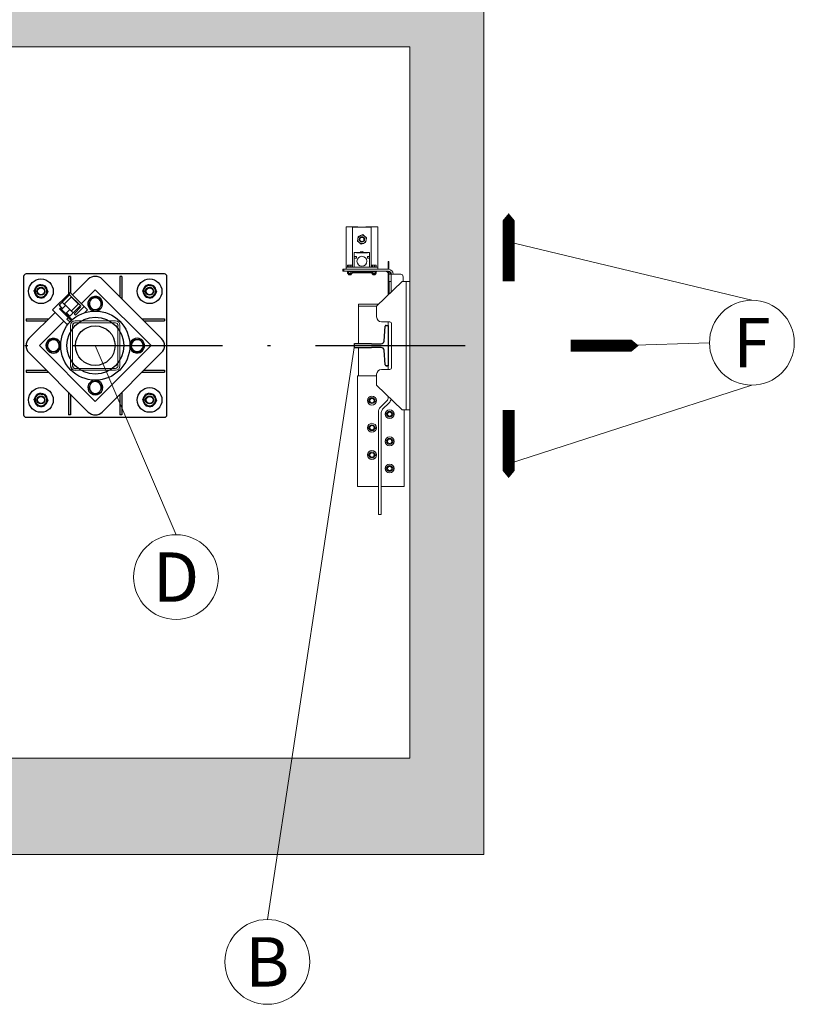
# Model space of a CAD drawing. Units: millimetres. Extents: x 0 to 210, y 0 to 297.
# Drawn here: x 92 to 118, y 62 to 95 of the extents above; entities that cross this region are included whole.
import ezdxf
from ezdxf.enums import TextEntityAlignment as Align

# ---------------------------------------------------------------- set-up
doc = ezdxf.new("R2010")
doc.units = ezdxf.units.MM
doc.linetypes.add('PUNTORAYA', pattern=[8, 5, -1.5, 0, -1.5])
for name, color, linetype, lineweight in [('ENOR_cotasyejes', 45, 'Continuous', 0), ('ENOR_lineas', 183, 'Continuous', 0), ('ENOR_muro', 140, 'Continuous', 0), ('ENOR_texto', 53, 'Continuous', 0)]:
    doc.layers.add(name, color=color, linetype=linetype, lineweight=lineweight)
for name, color, linetype in [('ENOR_trama1', 8, 'Continuous'), ('EnorInstalacion', 183, 'Continuous'), ('PYR1', 1, 'PUNTORAYA')]:
    doc.layers.add(name, color=color, linetype=linetype)
doc.styles.add('ARIALNARROW', font='ARIALN.TTF')

# ---------------------------------------------------------------- blocks, each defined once
blk = doc.blocks.new('T82_A')
at = {"linetype": 'Continuous'}
for p, q in [((-68, -41), (-68, 41)), ((-68, 41), (-64, 41)), ((-62, 39.1), (-59.8, 9.3)), ((-59.8, -9.3), (-62, -39.1)), ((-64, -41), (-68, -41))]:
    blk.add_line(p, q, dxfattribs=at)
blk.add_lwpolyline([(-53.8, 3.7), (-34, 3.7), (-34, 4.5), (0, 4.5), (0, -4.5), (-34, -4.5), (-34, -3.7), (-53.8, -3.7)], dxfattribs=at)
for centre, radius, start, end in [((-64, 39), 2, 4.2755, 90), ((-53.8, 9.7), 6, 184.2755, 270), ((-53.8, -9.8), 6, 90, 175.7245), ((-64, -39), 2, 270, 355.7245)]:
    blk.add_arc(centre, radius, start, end, dxfattribs=at)
blk = doc.blocks.new('MA816_ficha1_CARGAS')
at = {"layer": 'ENOR_trama1'}
h = blk.add_hatch(color=256, dxfattribs=at)
h.paths.add_polyline_path([(27.371, -26.216), (2.473, -26.216), (2.473, -2.473), (27.371, -2.473)], flags=16)
h.paths.add_polyline_path([(29.844, -29.432), (29.844, 0), (0, 0), (0, -29.432)])
at = {"layer": 'ENOR_cotasyejes', "lineweight": 0}
for p, q in [((38.789, -10.935), (30.669, -8.981)), ((19.566, -18.758), (16.87, -12.449)), ((22.615, -31.6), (25.528, -12.449))]:
    blk.add_line(p, q, dxfattribs=at)
for points in [[(37.373, -12.351), (34.534, -12.449)], [(38.789, -13.767), (30.669, -16.392)]]:
    blk.add_lwpolyline(points, dxfattribs=at)
for centre in [(38.789, -12.351), (19.566, -20.174), (22.615, -33.016)]:
    blk.add_circle(centre, 1.416, dxfattribs=at)
at = {"layer": 'ENOR_lineas'}
blk.add_line((2.473, -26.216), (27.371, -26.216), dxfattribs=at)
blk.add_line((2.473, -26.216), (27.371, -26.216), dxfattribs=at)
at = {"layer": 'ENOR_lineas', "lineweight": 0}
for points in [[(30.669, -10.305, 0.396, 0.396, 0), (30.669, -8.981, 1.583, 0, 0), (30.669, -8.029, 0, 0, 0)], [(32.734, -12.449, 0.396, 0.396, 0), (34.058, -12.449, 1.583, 0, 0), (35.01, -12.449, 0, 0, 0)], [(30.669, -14.592, 0.396, 0.396, 0), (30.669, -15.916, 1.583, 0, 0), (30.669, -16.869, 0, 0, 0)]]:
    blk.add_lwpolyline(points, format="xyseb", dxfattribs=at)
at = {"layer": 'ENOR_muro'}
blk.add_lwpolyline([(29.844, -29.432), (29.844, -29.432), (29.844, 0), (0, 0), (0, -29.432), (29.844, -29.432)], dxfattribs=at)
blk.add_lwpolyline([(27.371, -26.216), (2.473, -26.216), (2.473, -2.473), (27.371, -2.473), (27.371, -26.216)], close=True, dxfattribs=at)
at = {"layer": 'EnorInstalacion', "linetype": 'Continuous', "lineweight": 15}
for p, q in [((25.244, -9.736), (25.244, -8.483)), ((25.639, -8.483), (25.244, -8.483)), ((25.462, -8.5), (25.462, -8.632)), ((25.462, -8.5), (26.08, -8.5)), ((25.639, -8.483), (25.639, -8.5)), ((25.903, -8.5), (25.903, -8.483)), ((26.299, -8.483), (25.903, -8.483)), ((26.08, -8.5), (26.08, -8.632)), ((26.299, -9.736), (26.299, -8.483)), ((25.462, -8.632), (25.462, -9.835)), ((25.646, -8.801), (25.633, -8.88)), ((25.722, -8.772), (25.646, -8.801)), ((25.798, -8.744), (25.722, -8.772)), ((25.86, -8.796), (25.798, -8.744)), ((25.923, -8.847), (25.86, -8.796)), ((25.909, -8.927), (25.923, -8.847)), ((26.08, -8.632), (26.08, -9.835)), ((25.633, -8.88), (25.62, -8.96)), ((25.62, -8.96), (25.682, -9.012)), ((25.682, -9.012), (25.744, -9.063)), ((25.82, -9.035), (25.744, -9.063)), ((25.896, -9.007), (25.82, -9.035)), ((25.896, -9.007), (25.909, -8.927)), ((25.516, -9.341), (25.516, -9.476)), ((25.516, -9.341), (25.59, -9.341)), ((25.59, -9.476), (25.516, -9.476)), ((25.516, -9.529), (25.516, -9.476)), ((25.516, -9.529), (25.516, -9.835)), ((25.59, -9.529), (25.516, -9.529)), ((25.59, -9.341), (25.59, -9.352)), ((25.59, -9.341), (25.953, -9.341)), ((25.59, -9.352), (25.953, -9.352)), ((25.59, -9.476), (25.59, -9.529)), ((25.725, -9.337), (25.725, -9.341)), ((25.751, -9.313), (25.748, -9.313)), ((25.751, -9.313), (25.762, -9.313)), ((25.751, -9.313), (25.751, -9.313)), ((25.762, -9.313), (25.762, -9.321)), ((25.777, -9.321), (25.777, -9.313)), ((25.777, -9.313), (25.789, -9.313)), ((25.789, -9.313), (25.789, -9.313)), ((25.815, -9.341), (25.815, -9.337)), ((25.953, -9.341), (25.953, -9.352)), ((25.953, -9.341), (26.027, -9.341)), ((25.953, -9.476), (26.027, -9.476)), ((25.953, -9.476), (25.953, -9.529)), ((25.953, -9.529), (26.027, -9.529)), ((26.027, -9.341), (26.027, -9.476)), ((26.027, -9.529), (26.027, -9.476)), ((26.027, -9.529), (26.027, -9.835)), ((25.244, -9.835), (25.244, -9.736)), ((25.244, -9.901), (25.244, -9.835)), ((25.516, -9.835), (25.244, -9.835)), ((25.285, -9.819), (25.285, -9.835)), ((25.347, -9.819), (25.285, -9.819)), ((25.295, -9.767), (25.303, -9.761)), ((25.295, -9.819), (25.295, -9.767)), ((25.347, -9.761), (25.303, -9.761)), ((25.311, -9.767), (25.347, -9.761)), ((25.311, -9.819), (25.311, -9.767)), ((25.412, -9.761), (25.347, -9.761)), ((25.45, -9.819), (25.347, -9.819)), ((25.384, -9.819), (25.384, -9.767)), ((25.412, -9.761), (25.433, -9.761)), ((25.44, -9.767), (25.432, -9.761)), ((25.44, -9.819), (25.44, -9.767)), ((25.45, -9.835), (25.45, -9.819)), ((25.516, -9.835), (26.027, -9.835)), ((26.299, -9.835), (26.027, -9.835)), ((26.093, -9.819), (26.093, -9.835)), ((26.155, -9.819), (26.093, -9.819)), ((26.103, -9.767), (26.111, -9.761)), ((26.103, -9.819), (26.103, -9.767)), ((26.155, -9.761), (26.111, -9.761)), ((26.119, -9.767), (26.155, -9.761)), ((26.119, -9.819), (26.119, -9.767)), ((26.22, -9.761), (26.155, -9.761)), ((26.258, -9.819), (26.155, -9.819)), ((26.192, -9.819), (26.192, -9.767)), ((26.22, -9.761), (26.241, -9.761)), ((26.248, -9.767), (26.24, -9.761)), ((26.248, -9.819), (26.248, -9.767)), ((26.258, -9.835), (26.258, -9.819)), ((26.299, -9.835), (26.299, -9.736)), ((26.299, -9.901), (26.299, -9.835)), ((26.649, -9.811), (26.649, -9.646)), ((26.649, -9.646), (26.674, -9.646)), ((26.649, -9.811), (26.649, -9.901)), ((26.674, -9.646), (26.674, -9.811)), ((26.674, -9.811), (26.674, -9.902)), ((25.136, -9.967), (25.136, -9.901)), ((25.136, -9.901), (25.169, -9.901)), ((25.169, -9.967), (25.136, -9.967)), ((25.169, -9.967), (25.169, -9.901)), ((25.169, -9.901), (25.252, -9.901)), ((25.252, -9.967), (25.169, -9.967)), ((26.653, -9.901), (25.252, -9.901)), ((26.653, -9.967), (25.252, -9.967)), ((25.285, -9.967), (25.285, -9.984)), ((25.365, -9.984), (25.285, -9.984)), ((25.301, -9.984), (25.291, -9.99)), ((25.291, -10.035), (25.291, -9.99)), ((25.291, -10.035), (25.301, -10.041)), ((25.301, -10.041), (25.308, -10.061)), ((25.301, -10.041), (25.309, -10.041)), ((25.326, -9.99), (25.309, -9.984)), ((25.326, -10.035), (25.309, -10.041)), ((25.309, -10.041), (25.364, -10.041)), ((25.316, -10.066), (25.418, -10.066)), ((25.326, -10.035), (25.326, -9.99)), ((25.326, -10.066), (25.326, -10.075)), ((25.326, -10.075), (25.333, -10.083)), ((25.326, -10.075), (25.408, -10.075)), ((25.333, -10.083), (25.401, -10.083)), ((25.364, -10.041), (25.423, -10.041)), ((25.45, -9.984), (25.365, -9.984)), ((25.401, -10.083), (25.408, -10.075)), ((25.402, -10.035), (25.402, -9.99)), ((25.408, -10.075), (25.408, -10.066)), ((25.443, -9.99), (25.423, -9.984)), ((25.443, -10.035), (25.423, -10.041)), ((25.423, -10.041), (25.433, -10.041)), ((25.426, -10.061), (25.433, -10.041)), ((25.443, -9.99), (25.433, -9.984)), ((25.433, -10.041), (25.443, -10.035)), ((25.442, -9.989), (25.443, -9.99)), ((25.442, -10.036), (25.443, -10.035)), ((25.443, -10.035), (25.443, -9.99)), ((25.45, -9.984), (25.45, -9.967)), ((25.462, -10), (25.462, -9.967)), ((25.462, -10), (25.462, -10.017)), ((26.08, -10), (25.462, -10)), ((25.462, -10.017), (26.08, -10.017)), ((26.08, -9.967), (26.08, -10)), ((26.08, -10), (26.08, -10.017)), ((26.093, -9.967), (26.093, -9.984)), ((26.172, -9.984), (26.093, -9.984)), ((26.109, -9.984), (26.099, -9.99)), ((26.099, -10.035), (26.099, -9.99)), ((26.099, -10.035), (26.109, -10.041)), ((26.109, -10.041), (26.116, -10.061)), ((26.109, -10.041), (26.117, -10.041)), ((26.134, -9.99), (26.117, -9.984)), ((26.134, -10.035), (26.117, -10.041)), ((26.117, -10.041), (26.172, -10.041)), ((26.124, -10.066), (26.226, -10.066)), ((26.134, -10.035), (26.134, -9.99)), ((26.134, -10.066), (26.134, -10.075)), ((26.134, -10.075), (26.141, -10.083)), ((26.134, -10.075), (26.216, -10.075)), ((26.141, -10.083), (26.209, -10.083)), ((26.258, -9.984), (26.172, -9.984)), ((26.172, -10.041), (26.231, -10.041)), ((26.209, -10.083), (26.216, -10.075)), ((26.21, -10.035), (26.21, -9.99)), ((26.216, -10.075), (26.216, -10.066)), ((26.251, -9.99), (26.231, -9.984)), ((26.251, -10.035), (26.231, -10.041)), ((26.231, -10.041), (26.241, -10.041)), ((26.234, -10.061), (26.241, -10.041)), ((26.251, -9.99), (26.241, -9.984)), ((26.241, -10.041), (26.251, -10.035)), ((26.25, -9.989), (26.251, -9.99)), ((26.25, -10.036), (26.251, -10.035)), ((26.251, -10.035), (26.251, -9.99)), ((26.258, -9.984), (26.258, -9.967)), ((26.649, -9.967), (26.649, -10.635)), ((26.674, -9.969), (26.674, -10.635)), ((26.674, -10.066), (26.752, -10.066)), ((26.752, -10.066), (26.917, -10.066)), ((26.752, -10.658), (26.752, -10.066)), ((27.065, -10.066), (26.917, -10.066)), ((27.148, -10.305), (27.148, -10.149)), ((27.119, -10.305), (26.262, -11.13)), ((26.674, -10.305), (26.682, -10.305)), ((26.682, -10.305), (26.682, -10.388)), ((26.715, -10.305), (26.682, -10.305)), ((26.682, -10.388), (26.682, -10.725)), ((26.752, -10.305), (26.715, -10.305)), ((27.119, -10.305), (27.251, -10.305)), ((27.251, -10.305), (27.366, -10.305)), ((27.251, -11.13), (27.251, -10.305)), ((26.649, -10.757), (26.649, -10.635)), ((26.649, -10.635), (26.674, -10.635)), ((26.674, -10.635), (26.674, -10.733)), ((25.66, -11.064), (26.33, -11.064)), ((25.66, -12.374), (25.66, -11.064)), ((25.66, -11.13), (26.262, -11.13)), ((26.262, -11.13), (26.262, -11.492)), ((27.251, -11.13), (27.251, -11.492)), ((27.251, -11.657), (27.251, -11.492)), ((26.427, -11.657), (26.707, -11.657)), ((26.513, -12.295), (26.55, -11.799)), ((26.55, -11.799), (26.513, -12.295)), ((26.649, -11.657), (26.649, -11.768)), ((26.649, -11.768), (26.649, -13.129)), ((26.649, -13.129), (26.649, -11.768)), ((26.756, -11.707), (26.756, -13.191)), ((27.251, -13.24), (27.251, -11.657)), ((25.528, -12.523), (25.528, -12.374)), ((25.943, -12.374), (25.528, -12.374)), ((25.943, -12.523), (25.528, -12.523)), ((25.66, -13.454), (25.66, -12.523)), ((26.55, -13.098), (26.513, -12.602)), ((26.513, -12.602), (26.55, -13.098)), ((26.649, -13.129), (26.583, -13.129)), ((26.583, -13.129), (26.649, -13.129)), ((26.649, -13.129), (26.649, -13.24)), ((25.619, -13.702), (25.619, -13.454)), ((26.262, -13.454), (25.619, -13.454)), ((26.262, -13.405), (26.262, -13.768)), ((26.707, -13.24), (26.427, -13.24)), ((27.251, -13.405), (27.251, -13.24)), ((27.251, -13.405), (27.251, -13.768)), ((25.619, -16.9), (25.619, -13.702)), ((26.262, -13.768), (27.119, -14.592)), ((27.251, -14.592), (27.251, -13.768)), ((26.009, -14.258), (25.959, -14.258)), ((26.009, -14.308), (25.959, -14.308)), ((26.009, -14.308), (25.959, -14.308)), ((26.249, -14.258), (26.201, -14.258)), ((26.249, -14.308), (26.201, -14.308)), ((26.249, -14.308), (26.201, -14.308)), ((26.249, -14.258), (26.251, -14.258)), ((26.251, -14.258), (26.249, -14.258)), ((26.249, -14.308), (26.251, -14.308)), ((26.251, -14.308), (26.249, -14.308)), ((26.606, -14.289), (26.392, -14.503)), ((26.676, -14.359), (26.462, -14.573)), ((26.649, -14.14), (26.649, -14.184)), ((26.319, -14.678), (26.319, -17.758)), ((26.418, -14.678), (26.418, -17.758)), ((26.603, -14.712), (26.552, -14.712)), ((26.603, -14.761), (26.552, -14.761)), ((26.603, -14.761), (26.552, -14.761)), ((26.843, -14.712), (26.794, -14.712)), ((26.843, -14.761), (26.794, -14.761)), ((26.843, -14.761), (26.794, -14.761)), ((26.843, -14.712), (26.845, -14.712)), ((26.845, -14.712), (26.843, -14.712)), ((26.843, -14.761), (26.845, -14.761)), ((26.845, -14.761), (26.843, -14.761)), ((27.119, -14.592), (27.251, -14.592)), ((27.185, -16.9), (27.185, -14.592)), ((27.366, -14.592), (27.251, -14.592)), ((26.009, -15.165), (25.959, -15.165)), ((26.009, -15.215), (25.959, -15.215)), ((26.009, -15.215), (25.959, -15.215)), ((26.249, -15.165), (26.201, -15.165)), ((26.249, -15.215), (26.201, -15.215)), ((26.249, -15.215), (26.201, -15.215)), ((26.249, -15.165), (26.251, -15.165)), ((26.251, -15.165), (26.249, -15.165)), ((26.249, -15.215), (26.251, -15.215)), ((26.251, -15.215), (26.249, -15.215)), ((26.603, -15.619), (26.552, -15.619)), ((26.603, -15.668), (26.552, -15.668)), ((26.603, -15.668), (26.552, -15.668)), ((26.843, -15.619), (26.794, -15.619)), ((26.843, -15.668), (26.794, -15.668)), ((26.843, -15.668), (26.794, -15.668)), ((26.843, -15.619), (26.845, -15.619)), ((26.845, -15.619), (26.843, -15.619)), ((26.843, -15.668), (26.845, -15.668)), ((26.845, -15.668), (26.843, -15.668)), ((26.009, -16.072), (25.959, -16.072)), ((26.249, -16.072), (26.201, -16.072)), ((26.249, -16.072), (26.251, -16.072)), ((26.251, -16.072), (26.249, -16.072)), ((26.009, -16.121), (25.959, -16.121)), ((26.009, -16.121), (25.959, -16.121)), ((26.249, -16.121), (26.201, -16.121)), ((26.249, -16.121), (26.201, -16.121)), ((26.249, -16.121), (26.251, -16.121)), ((26.251, -16.121), (26.249, -16.121)), ((26.603, -16.525), (26.552, -16.525)), ((26.603, -16.575), (26.552, -16.575)), ((26.603, -16.575), (26.552, -16.575)), ((26.843, -16.525), (26.794, -16.525)), ((26.843, -16.575), (26.794, -16.575)), ((26.843, -16.575), (26.794, -16.575)), ((26.843, -16.525), (26.845, -16.525)), ((26.845, -16.525), (26.843, -16.525)), ((26.843, -16.575), (26.845, -16.575)), ((26.845, -16.575), (26.843, -16.575)), ((25.619, -17.148), (25.619, -16.9)), ((27.185, -17.148), (27.185, -16.9)), ((26.319, -17.148), (25.619, -17.148)), ((27.185, -17.148), (26.418, -17.148)), ((26.319, -18.088), (26.319, -17.758)), ((26.418, -17.758), (26.418, -18.088)), ((26.418, -18.088), (26.319, -18.088))]:
    blk.add_line(p, q, dxfattribs=at)
at = {"layer": 'EnorInstalacion'}
for p, q in [((14.479, -10.14), (14.479, -14.757)), ((19.178, -10.058), (14.561, -10.058)), ((16.045, -10.14), (15.979, -10.14)), ((15.979, -10.14), (15.979, -10.727)), ((16.045, -10.14), (16.045, -10.692)), ((17.76, -10.14), (17.694, -10.14)), ((17.694, -10.14), (17.694, -10.825)), ((17.76, -10.14), (17.76, -10.891)), ((19.26, -14.757), (19.26, -10.14)), ((15.051, -10.437), (15.052, -10.416)), ((15.081, -10.417), (15.08, -10.438)), ((16.636, -10.233), (16.112, -10.758)), ((19.085, -12.215), (17.103, -10.233)), ((18.678, -10.437), (18.679, -10.416)), ((18.708, -10.417), (18.707, -10.438)), ((16.007, -10.7), (15.447, -11.259)), ((15.768, -10.997), (16.013, -10.752)), ((16.065, -10.828), (15.844, -11.05)), ((16.03, -10.676), (16.007, -10.7)), ((16.007, -10.746), (16.013, -10.752)), ((16.374, -11.114), (16.013, -10.752)), ((16.496, -11.143), (16.03, -10.676)), ((16.298, -11.05), (16.077, -10.828)), ((16.87, -10.583), (16.403, -11.05)), ((18.735, -12.449), (16.87, -10.583)), ((15.663, -11.102), (15.768, -10.997)), ((15.663, -11.102), (15.733, -11.172)), ((15.884, -11.101), (15.744, -11.241)), ((15.878, -11.107), (15.768, -10.997)), ((15.844, -11.061), (16.065, -11.283)), ((16.077, -11.283), (16.298, -11.061)), ((16.129, -11.359), (16.374, -11.114)), ((16.38, -11.166), (16.182, -11.364)), ((16.205, -11.434), (16.496, -11.143)), ((16.374, -11.114), (16.38, -11.12)), ((16.613, -11.259), (16.496, -11.143)), ((15.529, -11.341), (14.654, -12.215)), ((15.447, -11.259), (15.945, -11.757)), ((15.674, -11.218), (15.697, -11.194)), ((15.978, -11.522), (15.674, -11.218)), ((15.753, -11.251), (15.697, -11.194)), ((16.095, -11.593), (15.874, -11.371)), ((15.883, -11.381), (16.023, -11.241)), ((16.024, -11.463), (15.954, -11.394)), ((16.129, -11.359), (16.017, -11.247)), ((16.024, -11.463), (16.129, -11.359)), ((16.182, -11.411), (16.205, -11.434)), ((16.526, -11.347), (16.613, -11.259)), ((14.561, -11.558), (14.561, -11.624)), ((14.561, -11.558), (15.312, -11.558)), ((14.561, -11.624), (15.246, -11.624)), ((15.82, -11.633), (15.004, -12.449)), ((15.971, -11.515), (15.924, -11.562)), ((18.428, -11.558), (19.178, -11.558)), ((18.494, -11.624), (19.178, -11.624)), ((19.178, -11.558), (19.178, -11.624)), ((15.004, -12.449), (16.87, -14.314)), ((16.87, -14.314), (18.735, -12.449)), ((14.654, -12.682), (16.636, -14.664)), ((17.103, -14.664), (19.085, -12.682)), ((14.561, -13.273), (14.561, -13.339)), ((14.561, -13.273), (15.246, -13.273)), ((14.561, -13.339), (15.312, -13.339)), ((18.428, -13.339), (19.178, -13.339)), ((18.494, -13.273), (19.178, -13.273)), ((19.178, -13.273), (19.178, -13.339)), ((15.051, -14.064), (15.052, -14.043)), ((15.081, -14.044), (15.08, -14.065)), ((15.979, -14.007), (15.979, -14.757)), ((16.045, -14.073), (16.045, -14.757)), ((17.694, -14.073), (17.694, -14.757)), ((17.76, -14.007), (17.76, -14.757)), ((18.678, -14.064), (18.679, -14.043)), ((18.708, -14.044), (18.707, -14.065)), ((16.045, -14.757), (15.979, -14.757)), ((17.76, -14.757), (17.694, -14.757)), ((14.561, -14.839), (19.178, -14.839))]:
    blk.add_line(p, q, dxfattribs=at)
at = {"layer": 'EnorInstalacion', "lineweight": 0}
for p, q in [((16.045, -11.773), (16.045, -13.125)), ((16.045, -11.773), (16.045, -13.125)), ((16.111, -11.773), (16.111, -13.125)), ((16.111, -11.773), (16.111, -13.125)), ((17.546, -11.624), (16.194, -11.624)), ((17.546, -11.624), (16.194, -11.624)), ((17.546, -11.69), (16.194, -11.69)), ((17.546, -11.69), (16.194, -11.69)), ((17.628, -13.125), (17.628, -11.773)), ((17.628, -13.125), (17.628, -11.773)), ((17.694, -13.125), (17.694, -11.773)), ((17.694, -13.125), (17.694, -11.773)), ((16.194, -13.207), (17.546, -13.207)), ((16.194, -13.207), (17.546, -13.207)), ((16.194, -13.273), (17.546, -13.273)), ((16.194, -13.273), (17.546, -13.273))]:
    blk.add_line(p, q, dxfattribs=at)
at = {"layer": 'EnorInstalacion', "linetype": 'Continuous', "lineweight": 15, "flags": 128}
for points in [[(25.81, -9.322), (25.806, -9.319), (25.805, -9.318)], [(25.303, -9.761), (25.303, -9.761), (25.311, -9.767)], [(25.347, -9.761), (25.35, -9.761), (25.384, -9.767)], [(25.384, -9.767), (25.405, -9.761), (25.412, -9.761)], [(25.412, -9.761), (25.434, -9.765), (25.44, -9.767)], [(26.111, -9.761), (26.111, -9.761), (26.119, -9.767)], [(26.155, -9.761), (26.158, -9.761), (26.192, -9.767)], [(26.192, -9.767), (26.213, -9.761), (26.22, -9.761)], [(26.22, -9.761), (26.242, -9.765), (26.248, -9.767)], [(25.309, -9.984), (25.307, -9.984), (25.291, -9.99)], [(25.309, -10.041), (25.307, -10.041), (25.291, -10.035)], [(25.364, -9.984), (25.354, -9.984), (25.326, -9.99)], [(25.364, -10.041), (25.354, -10.041), (25.326, -10.035)], [(25.402, -9.99), (25.393, -9.987), (25.364, -9.984)], [(25.402, -10.035), (25.393, -10.038), (25.364, -10.041)], [(25.423, -9.984), (25.421, -9.984), (25.402, -9.99)], [(25.423, -10.041), (25.421, -10.041), (25.402, -10.035)], [(26.117, -9.984), (26.115, -9.984), (26.099, -9.99)], [(26.117, -10.041), (26.115, -10.041), (26.099, -10.035)], [(26.172, -9.984), (26.162, -9.984), (26.134, -9.99)], [(26.172, -10.041), (26.162, -10.041), (26.134, -10.035)], [(26.21, -9.99), (26.201, -9.987), (26.172, -9.984)], [(26.21, -10.035), (26.201, -10.038), (26.172, -10.041)], [(26.231, -9.984), (26.229, -9.984), (26.21, -9.99)], [(26.231, -10.041), (26.229, -10.041), (26.21, -10.035)]]:
    blk.add_lwpolyline(points, dxfattribs=at)
at = {"layer": 'EnorInstalacion', "flags": 128}
for points in [[(14.889, -10.528), (14.894, -10.521), (14.923, -10.476), (14.951, -10.432)], [(14.951, -10.432), (14.98, -10.433), (15.065, -10.437)], [(15.065, -10.437), (15.096, -10.439), (15.18, -10.443)], [(15.18, -10.443), (15.205, -10.493), (15.232, -10.544)], [(18.517, -10.528), (18.521, -10.521), (18.55, -10.476), (18.579, -10.432)], [(18.579, -10.432), (18.608, -10.433), (18.693, -10.437)], [(18.693, -10.437), (18.724, -10.439), (18.807, -10.443)], [(18.807, -10.443), (18.833, -10.493), (18.859, -10.544)], [(14.828, -10.624), (14.858, -10.577), (14.889, -10.528)], [(14.88, -10.725), (14.876, -10.718), (14.852, -10.671), (14.828, -10.624)], [(14.932, -10.827), (14.907, -10.777), (14.88, -10.725)], [(14.932, -10.827), (14.961, -10.828), (15.046, -10.833)], [(15.046, -10.833), (15.077, -10.834), (15.16, -10.838)], [(15.222, -10.742), (15.218, -10.749), (15.189, -10.794), (15.16, -10.838)], [(15.284, -10.646), (15.254, -10.693), (15.222, -10.742)], [(15.232, -10.544), (15.236, -10.552), (15.26, -10.599), (15.284, -10.646)], [(16.97, -10.844), (16.914, -10.848), (16.856, -10.852)], [(17.034, -10.939), (17.029, -10.932), (16.999, -10.888), (16.97, -10.844)], [(18.455, -10.624), (18.485, -10.577), (18.517, -10.528)], [(18.507, -10.725), (18.504, -10.718), (18.479, -10.671), (18.455, -10.624)], [(18.56, -10.827), (18.534, -10.777), (18.507, -10.725)], [(18.56, -10.827), (18.588, -10.828), (18.674, -10.833)], [(18.674, -10.833), (18.705, -10.834), (18.788, -10.838)], [(18.85, -10.742), (18.845, -10.749), (18.816, -10.794), (18.788, -10.838)], [(18.911, -10.646), (18.881, -10.693), (18.85, -10.742)], [(18.859, -10.544), (18.863, -10.552), (18.887, -10.599), (18.911, -10.646)], [(15.733, -11.172), (15.742, -11.181), (15.751, -11.19), (15.759, -11.198), (15.766, -11.205), (15.772, -11.211), (15.773, -11.212)], [(16.692, -10.963), (16.672, -11.004), (16.652, -11.044), (16.642, -11.066)], [(16.642, -11.066), (16.673, -11.112), (16.706, -11.16)], [(16.742, -10.86), (16.703, -10.939), (16.692, -10.963)], [(16.706, -11.16), (16.71, -11.167), (16.74, -11.211), (16.769, -11.255)], [(16.856, -10.852), (16.848, -10.853), (16.795, -10.856), (16.742, -10.86)], [(16.997, -11.239), (17.008, -11.218), (17.027, -11.178), (17.047, -11.136)], [(17.097, -11.034), (17.066, -10.987), (17.034, -10.939)], [(17.047, -11.136), (17.059, -11.112), (17.097, -11.034)], [(15.874, -11.371), (15.863, -11.36), (15.848, -11.346), (15.832, -11.329), (15.813, -11.311), (15.795, -11.293), (15.779, -11.276), (15.764, -11.262), (15.753, -11.251)], [(15.954, -11.394), (15.945, -11.384), (15.936, -11.376), (15.928, -11.368), (15.921, -11.361), (15.916, -11.355), (15.912, -11.352)], [(16.769, -11.255), (16.825, -11.251), (16.883, -11.247)], [(16.883, -11.247), (16.891, -11.246), (16.945, -11.243), (16.997, -11.239)], [(16.025, -11.662), (16.016, -11.653), (15.997, -11.634), (15.978, -11.616), (15.962, -11.599), (15.947, -11.585), (15.936, -11.573), (15.928, -11.566), (15.925, -11.562), (15.924, -11.562)], [(16.071, -11.615), (16.064, -11.608), (16.046, -11.59), (16.029, -11.573), (16.013, -11.557), (15.999, -11.543), (15.987, -11.531), (15.978, -11.522)], [(16.111, -11.773), (16.111, -11.773)], [(16.194, -11.624), (16.194, -11.624)], [(16.194, -11.69), (16.194, -11.69)], [(15.293, -12.362), (15.273, -12.403), (15.253, -12.443), (15.243, -12.465)], [(15.243, -12.465), (15.274, -12.511), (15.306, -12.559)], [(15.343, -12.259), (15.304, -12.338), (15.293, -12.362)], [(15.457, -12.251), (15.449, -12.252), (15.396, -12.256), (15.343, -12.259)], [(15.571, -12.243), (15.515, -12.247), (15.457, -12.251)], [(15.634, -12.338), (15.63, -12.331), (15.6, -12.287), (15.571, -12.243)], [(15.698, -12.433), (15.667, -12.386), (15.634, -12.338)], [(15.648, -12.535), (15.66, -12.511), (15.698, -12.433)], [(18.091, -12.362), (18.071, -12.403), (18.051, -12.443), (18.041, -12.465)], [(18.041, -12.465), (18.072, -12.511), (18.105, -12.559)], [(18.141, -12.259), (18.103, -12.338), (18.091, -12.362)], [(18.255, -12.251), (18.247, -12.252), (18.194, -12.256), (18.141, -12.259)], [(18.369, -12.243), (18.313, -12.247), (18.255, -12.251)], [(18.433, -12.338), (18.428, -12.331), (18.398, -12.287), (18.369, -12.243)], [(18.497, -12.433), (18.465, -12.386), (18.433, -12.338)], [(18.446, -12.535), (18.458, -12.511), (18.497, -12.433)], [(15.306, -12.559), (15.311, -12.566), (15.341, -12.61), (15.37, -12.654)], [(15.37, -12.654), (15.426, -12.65), (15.484, -12.646)], [(15.484, -12.646), (15.492, -12.645), (15.545, -12.642), (15.598, -12.638)], [(15.598, -12.638), (15.609, -12.617), (15.628, -12.577), (15.648, -12.535)], [(18.105, -12.559), (18.109, -12.566), (18.139, -12.61), (18.169, -12.654)], [(18.169, -12.654), (18.224, -12.65), (18.282, -12.646)], [(18.282, -12.646), (18.291, -12.645), (18.344, -12.642), (18.396, -12.638)], [(18.396, -12.638), (18.407, -12.617), (18.426, -12.577), (18.446, -12.535)], [(16.045, -13.125), (16.045, -13.125)], [(16.111, -13.125), (16.111, -13.125)], [(16.194, -13.207), (16.194, -13.207)], [(16.194, -13.273), (16.194, -13.273)], [(16.692, -13.761), (16.672, -13.802), (16.652, -13.842), (16.642, -13.864)], [(16.742, -13.658), (16.703, -13.737), (16.692, -13.761)], [(16.856, -13.65), (16.848, -13.651), (16.795, -13.655), (16.742, -13.658)], [(16.97, -13.642), (16.914, -13.646), (16.856, -13.65)], [(17.034, -13.737), (17.029, -13.73), (16.999, -13.686), (16.97, -13.642)], [(17.097, -13.832), (17.066, -13.785), (17.034, -13.737)], [(14.889, -14.155), (14.894, -14.148), (14.923, -14.104), (14.951, -14.059)], [(14.951, -14.059), (14.98, -14.061), (15.065, -14.065)], [(15.065, -14.065), (15.096, -14.066), (15.18, -14.07)], [(15.18, -14.07), (15.205, -14.12), (15.232, -14.172)], [(16.642, -13.864), (16.673, -13.91), (16.706, -13.958)], [(16.706, -13.958), (16.71, -13.965), (16.74, -14.009), (16.769, -14.053)], [(16.769, -14.053), (16.825, -14.049), (16.883, -14.045)], [(16.883, -14.045), (16.891, -14.045), (16.945, -14.041), (16.997, -14.037)], [(16.997, -14.037), (17.008, -14.016), (17.027, -13.976), (17.047, -13.934)], [(17.047, -13.934), (17.059, -13.91), (17.097, -13.832)], [(18.517, -14.155), (18.521, -14.148), (18.55, -14.104), (18.579, -14.059)], [(18.579, -14.059), (18.608, -14.061), (18.693, -14.065)], [(18.693, -14.065), (18.724, -14.066), (18.807, -14.07)], [(18.807, -14.07), (18.833, -14.12), (18.859, -14.172)], [(14.828, -14.251), (14.858, -14.204), (14.889, -14.155)], [(14.88, -14.353), (14.876, -14.346), (14.852, -14.298), (14.828, -14.251)], [(14.932, -14.454), (14.907, -14.405), (14.88, -14.353)], [(14.932, -14.454), (14.961, -14.456), (15.046, -14.46)], [(15.222, -14.369), (15.218, -14.376), (15.189, -14.421), (15.16, -14.466)], [(15.284, -14.273), (15.254, -14.32), (15.222, -14.369)], [(15.232, -14.172), (15.236, -14.179), (15.26, -14.226), (15.284, -14.273)], [(18.455, -14.251), (18.485, -14.204), (18.517, -14.155)], [(18.507, -14.353), (18.504, -14.346), (18.479, -14.298), (18.455, -14.251)], [(18.56, -14.454), (18.534, -14.405), (18.507, -14.353)], [(18.56, -14.454), (18.588, -14.456), (18.674, -14.46)], [(18.85, -14.369), (18.845, -14.376), (18.816, -14.421), (18.788, -14.466)], [(18.911, -14.273), (18.881, -14.32), (18.85, -14.369)], [(18.859, -14.172), (18.863, -14.179), (18.887, -14.226), (18.911, -14.273)], [(15.046, -14.46), (15.077, -14.461), (15.16, -14.466)], [(18.674, -14.46), (18.705, -14.461), (18.788, -14.466)]]:
    blk.add_lwpolyline(points, dxfattribs=at)
at = {"layer": 'EnorInstalacion', "lineweight": 0, "flags": 128}
for points in [[(16.045, -11.773), (16.045, -11.773)], [(17.546, -11.624), (17.546, -11.624)], [(17.546, -11.69), (17.546, -11.69)], [(17.628, -11.773), (17.628, -11.773)], [(17.694, -11.773), (17.694, -11.773)], [(17.628, -13.125), (17.628, -13.125)], [(17.694, -13.125), (17.694, -13.125)], [(17.546, -13.207), (17.546, -13.207)], [(17.546, -13.273), (17.546, -13.273)]]:
    blk.add_lwpolyline(points, dxfattribs=at)
at = {"layer": 'EnorInstalacion', "linetype": 'Continuous', "lineweight": 15}
for centre, radius in [((25.771, -8.904), 0.09), ((25.771, -8.904), 0.0824), ((25.771, -8.904), 0.0688), ((25.77, -9.632), 0.165), ((26.105, -14.283), 0.148), ((26.105, -14.283), 0.0989), ((26.105, -14.283), 0.0701), ((26.699, -14.736), 0.148), ((26.699, -14.736), 0.0989), ((26.699, -14.736), 0.0701), ((26.105, -15.19), 0.148), ((26.105, -15.19), 0.0989), ((26.105, -15.19), 0.0701), ((26.699, -15.643), 0.148), ((26.699, -15.643), 0.0989), ((26.699, -15.643), 0.0701), ((26.105, -16.097), 0.148), ((26.105, -16.097), 0.0989), ((26.105, -16.097), 0.0701), ((26.699, -16.55), 0.148), ((26.699, -16.55), 0.0989), ((26.699, -16.55), 0.0701)]:
    blk.add_circle(centre, radius, dxfattribs=at)
at = {"layer": 'EnorInstalacion'}
for centre, radius in [((15.056, -10.635), 0.412), ((15.056, -10.635), 0.132), ((18.683, -10.635), 0.412), ((18.683, -10.635), 0.132), ((15.056, -10.635), 0.115), ((18.683, -10.635), 0.115), ((16.87, -12.449), 1.154), ((16.87, -12.449), 0.948), ((16.87, -12.449), 0.66), ((15.056, -14.262), 0.412), ((18.683, -14.262), 0.412), ((15.056, -14.262), 0.132), ((15.056, -14.262), 0.115), ((18.683, -14.262), 0.132), ((18.683, -14.262), 0.115)]:
    blk.add_circle(centre, radius, dxfattribs=at)
at = {"layer": 'EnorInstalacion', "linetype": 'Continuous', "lineweight": 15}
for centre, radius, start, end in [((25.771, -8.904), 0.14, 110.4624, 170.4624), ((25.771, -8.904), 0.14, 50.4624, 110.4624), ((25.771, -8.904), 0.14, 350.4624, 50.4624), ((25.771, -8.904), 0.14, 170.4624, 230.4624), ((25.771, -8.904), 0.14, 230.4624, 290.4624), ((25.771, -8.904), 0.14, 290.4624, 350.4624), ((25.749, -9.337), 0.0247, 140.6272, 180), ((25.751, -9.338), 0.0257, 89.4054, 142.3102), ((25.77, -9.357), 0.0377, 78.7083, 102.8752), ((25.77, -9.355), 0.035, 77.8202, 103.8922), ((25.789, -9.338), 0.0257, 38.4875, 90.5641), ((25.791, -9.337), 0.0247, 0, 40.058), ((25.316, -10.058), 0.00824, 200, 270), ((25.418, -10.058), 0.00824, 270, 340), ((26.124, -10.058), 0.00824, 200, 270), ((26.226, -10.058), 0.00824, 270, 340), ((26.554, -10.066), 0.0989, 16.5978, 90), ((26.653, -10.066), 0.165, 0, 90), ((26.653, -10.066), 0.0989, 0, 90), ((26.554, -10.066), 0.165, 0, 33.5573), ((27.065, -10.149), 0.0824, 0, 90), ((26.427, -11.492), 0.165, 180, 270), ((26.707, -11.707), 0.0495, 0, 90), ((26.414, -12.288), 0.0989, 270, 355.7245), ((26.414, -12.609), 0.0989, 4.2755, 90), ((26.414, -12.609), 0.0989, 4.2755, 90), ((26.583, -13.096), 0.033, 184.2755, 270), ((26.583, -13.096), 0.033, 184.2755, 270), ((26.427, -13.405), 0.165, 90, 180), ((26.707, -13.191), 0.0495, 270, 0), ((26.501, -14.184), 0.148, 315, 0), ((26.501, -14.184), 0.247, 315, 349.1109), ((26.567, -14.678), 0.247, 135, 180), ((26.567, -14.678), 0.148, 135, 180)]:
    blk.add_arc(centre, radius, start, end, dxfattribs=at)
at = {"layer": 'EnorInstalacion'}
for centre, radius, start, end in [((14.561, -10.14), 0.0824, 90, 180), ((16.87, -10.467), 0.33, 45, 135), ((19.178, -10.14), 0.0824, 0, 90), ((15.056, -10.635), 0.219, 122.7972, 171.2476), ((15.056, -10.635), 0.198, 87.2211, 147.2211), ((15.056, -10.635), 0.219, 90.9932, 111.8399), ((15.056, -10.635), 0.198, 27.2211, 87.2211), ((15.056, -10.635), 0.219, 62.3839, 83.4489), ((15.056, -10.635), 0.219, 3.0737, 51.473), ((18.683, -10.635), 0.219, 122.7972, 171.2476), ((18.683, -10.635), 0.198, 87.2211, 147.2211), ((18.683, -10.635), 0.219, 90.9932, 111.8399), ((18.683, -10.635), 0.198, 27.2211, 87.2211), ((18.683, -10.635), 0.219, 62.3839, 83.4489), ((18.683, -10.635), 0.219, 3.0737, 51.473), ((15.056, -10.635), 0.219, 181.9682, 231.1612), ((15.056, -10.635), 0.198, 147.2211, 207.2211), ((15.056, -10.635), 0.198, 207.2211, 267.2211), ((15.056, -10.635), 0.219, 242.8181, 291.9627), ((15.056, -10.635), 0.198, 267.2211, 327.2211), ((15.056, -10.635), 0.219, 303.3243, 352.2244), ((15.056, -10.635), 0.198, 327.2211, 27.2211), ((16.03, -10.723), 0.033, 135, 225), ((16.071, -10.834), 0.00824, 45, 135), ((16.87, -11.05), 0.247, 41.5631, 262.7087), ((18.683, -10.635), 0.219, 181.9682, 231.1612), ((18.683, -10.635), 0.198, 147.2211, 207.2211), ((18.683, -10.635), 0.198, 207.2211, 267.2211), ((18.683, -10.635), 0.219, 242.8181, 291.9627), ((18.683, -10.635), 0.198, 267.2211, 327.2211), ((18.683, -10.635), 0.219, 303.3243, 352.2244), ((18.683, -10.635), 0.198, 327.2211, 27.2211), ((15.849, -11.055), 0.00824, 135, 225), ((16.292, -11.055), 0.00824, 315, 45), ((16.357, -11.143), 0.033, 315, 45), ((16.87, -11.05), 0.198, 154.0113, 214.0113), ((16.87, -11.05), 0.198, 94.0113, 154.0113), ((16.87, -11.05), 0.198, 214.0113, 274.0113), ((16.87, -11.05), 0.198, 34.0113, 94.0113), ((16.87, -11.05), 0.198, 274.0113, 334.0113), ((16.87, -11.05), 0.247, 277.2913, 41.5631), ((16.87, -11.05), 0.198, 334.0113, 34.0113), ((16.071, -11.277), 0.00824, 225, 315), ((16.205, -11.388), 0.033, 135, 225), ((16.194, -11.773), 0.0824, 90, 180), ((14.888, -12.449), 0.33, 135, 225), ((15.47, -12.449), 0.247, 41.5631, 352.7087), ((15.47, -12.449), 0.198, 154.0113, 214.0113), ((15.47, -12.449), 0.198, 94.0113, 154.0113), ((15.47, -12.449), 0.198, 34.0113, 94.0113), ((15.47, -12.449), 0.198, 334.0113, 34.0113), ((15.47, -12.449), 0.247, 7.2913, 41.5631), ((18.269, -12.449), 0.247, 41.5631, 172.7087), ((18.269, -12.449), 0.247, 187.2913, 41.5631), ((18.269, -12.449), 0.198, 154.0113, 214.0113), ((18.269, -12.449), 0.198, 94.0113, 154.0113), ((18.269, -12.449), 0.198, 34.0113, 94.0113), ((18.269, -12.449), 0.198, 334.0113, 34.0113), ((18.852, -12.449), 0.33, 315, 45), ((15.47, -12.449), 0.198, 214.0113, 274.0113), ((15.47, -12.449), 0.198, 274.0113, 334.0113), ((18.269, -12.449), 0.198, 214.0113, 274.0113), ((18.269, -12.449), 0.198, 274.0113, 334.0113), ((16.194, -13.125), 0.148, 180, 270), ((16.194, -13.125), 0.0824, 180, 270), ((16.87, -13.848), 0.247, 97.2913, 41.5631), ((16.87, -13.848), 0.198, 154.0113, 214.0113), ((16.87, -13.848), 0.198, 94.0113, 154.0113), ((16.87, -13.848), 0.198, 34.0113, 94.0113), ((16.87, -13.848), 0.247, 41.5631, 82.7087), ((16.87, -13.848), 0.198, 334.0113, 34.0113), ((15.056, -14.262), 0.219, 122.7972, 171.2476), ((15.056, -14.262), 0.198, 87.2211, 147.2211), ((15.056, -14.262), 0.219, 90.9932, 111.8399), ((15.056, -14.262), 0.198, 27.2211, 87.2211), ((15.056, -14.262), 0.219, 62.3839, 83.4489), ((15.056, -14.262), 0.219, 3.0737, 51.473), ((16.87, -13.848), 0.198, 214.0113, 274.0113), ((16.87, -13.848), 0.198, 274.0113, 334.0113), ((18.683, -14.262), 0.219, 122.7972, 171.2476), ((18.683, -14.262), 0.198, 87.2211, 147.2211), ((18.683, -14.262), 0.219, 90.9932, 111.8399), ((18.683, -14.262), 0.198, 27.2211, 87.2211), ((18.683, -14.262), 0.219, 62.3839, 83.4489), ((18.683, -14.262), 0.219, 3.0737, 51.473), ((15.056, -14.262), 0.219, 181.9682, 231.1612), ((15.056, -14.262), 0.198, 147.2211, 207.2211), ((15.056, -14.262), 0.198, 207.2211, 267.2211), ((15.056, -14.262), 0.219, 242.8181, 291.9627), ((15.056, -14.262), 0.198, 267.2211, 327.2211), ((15.056, -14.262), 0.219, 303.3243, 352.2244), ((15.056, -14.262), 0.198, 327.2211, 27.2211), ((18.683, -14.262), 0.219, 181.9682, 231.1612), ((18.683, -14.262), 0.198, 147.2211, 207.2211), ((18.683, -14.262), 0.198, 207.2211, 267.2211), ((18.683, -14.262), 0.219, 242.8181, 291.9627), ((18.683, -14.262), 0.198, 267.2211, 327.2211), ((18.683, -14.262), 0.219, 303.3243, 352.2244), ((18.683, -14.262), 0.198, 327.2211, 27.2211), ((14.561, -14.757), 0.0824, 180, 270), ((16.87, -14.431), 0.33, 225, 315), ((19.178, -14.757), 0.0824, 270, 0)]:
    blk.add_arc(centre, radius, start, end, dxfattribs=at)
at = {"layer": 'EnorInstalacion', "lineweight": 0}
for centre, radius, start, end in [((16.194, -11.773), 0.148, 90, 180), ((16.194, -11.773), 0.148, 90, 180), ((16.194, -11.773), 0.0824, 90, 180), ((17.546, -11.773), 0.148, 0, 90), ((17.546, -11.773), 0.148, 0, 90), ((17.546, -11.773), 0.0824, 0, 90), ((17.546, -11.773), 0.0824, 0, 90), ((16.194, -13.125), 0.148, 180, 270), ((16.194, -13.125), 0.0824, 180, 270), ((17.546, -13.125), 0.148, 270, 0), ((17.546, -13.125), 0.0824, 270, 0), ((17.546, -13.125), 0.0824, 270, 0), ((17.546, -13.125), 0.148, 270, 0)]:
    blk.add_arc(centre, radius, start, end, dxfattribs=at)
at = {"layer": 'PYR1'}
blk.add_line((-0.082, -12.449), (30.351, -12.449), dxfattribs=at)
at = {"layer": 'EnorInstalacion', "xscale": 0.01648825966849188, "yscale": 0.01648825966849277, "zscale": 0.01648825966850789, "rotation": 180}
blk.add_blockref('T82_A', (25.528, -12.449), dxfattribs=at)
at = {"layer": 'ENOR_texto', "lineweight": 0, "style": 'ARIALNARROW'}
for s, p in [('F', (38.789, -12.351)), ('D', (19.566, -20.174)), ('B', (22.615, -33.016))]:
    blk.add_text(s, height=1.649, dxfattribs=at).set_placement(p, align=Align.MIDDLE_CENTER)
blk = doc.blocks.new('MA816_ficha1')
at = {"layer": 'ENOR_muro'}
blk.add_blockref('MA816_ficha1_CARGAS', (77.35548, -200.7669), dxfattribs=at)

msp = doc.modelspace()

# ---------------------------------------------------------------- block references
at = {"layer": 'ENOR_muro'}
msp.add_blockref('MA816_ficha1', (0, 297), dxfattribs=at)

doc.saveas('drawing.dxf')
